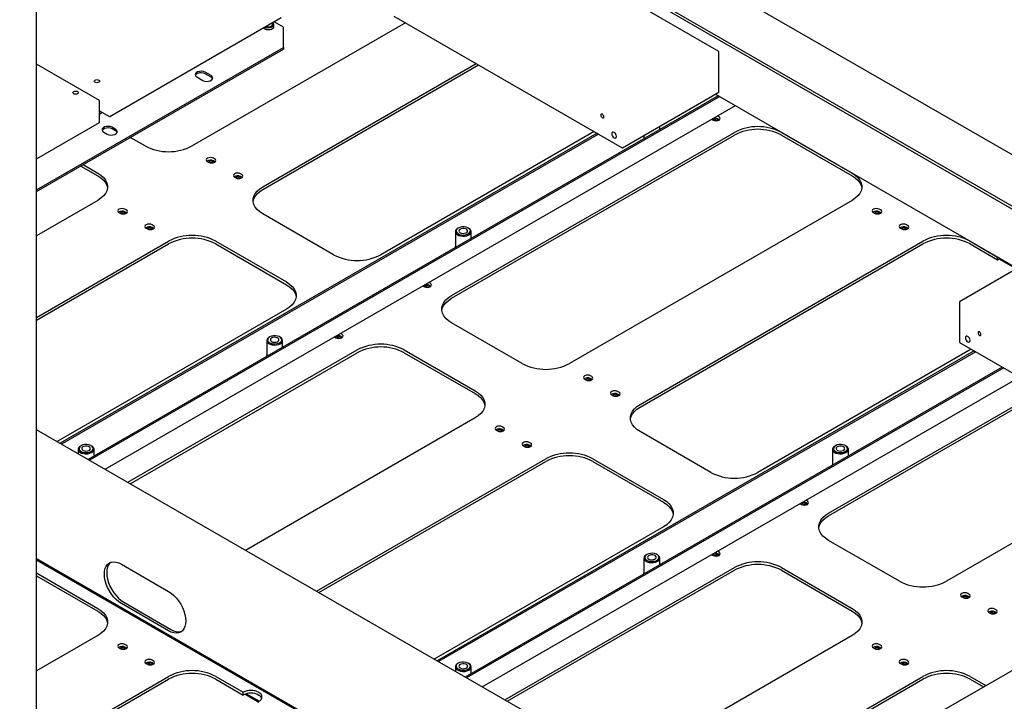
# Model space of a CAD drawing. Units: millimetres. Extents: x 0 to 840, y -3 to 297.
# Drawn here: x 552 to 581, y 91 to 112 of the extents above; entities that cross this region are included whole.
import ezdxf

# ---------------------------------------------------------------- set-up
doc = ezdxf.new("R2010")
doc.units = ezdxf.units.MM
doc.linetypes.add('SLD-Сплошная', pattern=[0])
for name, color, linetype in [('БП', 8, 'SLD-Сплошная'), ('ЗАГЛУШКИ', 96, 'SLD-Сплошная'), ('МОДУЛЬ', 190, 'SLD-Сплошная'), ('ПАНЕЛИ', 7, 'SLD-Сплошная'), ('ПОДВЕС', 5, 'SLD-Сплошная'), ('РАМА', 1, 'SLD-Сплошная'), ('ЦП', 230, 'SLD-Сплошная')]:
    doc.layers.add(name, color=color, linetype=linetype)

msp = doc.modelspace()

# ---------------------------------------------------------------- linework, layer by layer
at = {"layer": 'БП', "linetype": 'SLD-Сплошная', "lineweight": 25}
for p, q in [((572.549, 110.83686), (565.69714, 114.79235)), ((562.80007, 111.89749), (569.65194, 107.942)), ((572.5515, 109.61588), (572.5515, 110.83253)), ((569.65694, 107.942), (572.549, 109.61155)), ((582.6627, 104.99546), (579.77064, 103.3259)), ((579.76814, 103.32157), (579.76814, 102.10493)), ((579.77064, 102.1006), (586.6225, 98.1451))]:
    msp.add_line(p, q, dxfattribs=at)
at = {"layer": 'БП', "linetype": 'SLD-Сплошная', "lineweight": 25, "flags": 128}
for points in [[(569.0092, 108.92305), (569.01257, 108.90158), (569.02215, 108.87949), (569.03648, 108.86015), (569.0534, 108.84651), (569.07031, 108.84063), (569.08465, 108.84341), (569.09423, 108.85444), (569.09759, 108.87203), (569.09423, 108.8935), (569.08465, 108.91559), (569.07031, 108.93493), (569.0534, 108.94857), (569.03648, 108.95445), (569.02215, 108.95167), (569.01257, 108.94064), (569.0092, 108.92305)], [(569.33624, 108.36681), (569.34162, 108.33246), (569.35695, 108.29712), (569.37989, 108.26618), (569.40695, 108.24434), (569.43401, 108.23493), (569.45695, 108.23939), (569.47228, 108.25703), (569.47766, 108.28517), (569.47228, 108.31953), (569.45695, 108.35487), (569.43401, 108.38581), (569.40695, 108.40765), (569.37989, 108.41705), (569.35695, 108.4126), (569.34162, 108.39496), (569.33624, 108.36681)], [(579.94284, 102.24375), (579.94822, 102.2094), (579.96355, 102.17406), (579.98649, 102.14312), (580.01355, 102.12128), (580.04061, 102.11187), (580.06355, 102.11633), (580.07888, 102.13397), (580.08426, 102.16211), (580.07888, 102.19647), (580.06355, 102.23181), (580.04061, 102.26275), (580.01355, 102.28459), (579.98649, 102.29399), (579.96355, 102.28954), (579.94822, 102.27189), (579.94284, 102.24375)], [(580.32291, 102.39179), (580.32627, 102.37032), (580.33585, 102.34823), (580.35019, 102.32889), (580.3671, 102.31524), (580.38402, 102.30936), (580.39835, 102.31215), (580.40793, 102.32317), (580.4113, 102.34076), (580.40793, 102.36223), (580.39835, 102.38432), (580.38402, 102.40366), (580.3671, 102.41731), (580.35019, 102.42319), (580.33585, 102.4204), (580.32627, 102.40938), (580.32291, 102.39179)]]:
    msp.add_lwpolyline(points, dxfattribs=at)
at = {"layer": 'БП', "linetype": 'SLD-Сплошная', "lineweight": 25}
for centre, start, end in [((572.5465, 110.83253), 0, 60.002688), ((572.5465, 109.61588), 299.997312, 0), ((569.65444, 107.94633), 240.002688, 299.997312), ((579.77314, 103.32157), 119.997312, 180), ((579.77314, 102.10493), 180, 240.002688)]:
    msp.add_arc(centre, 0.005, start, end, dxfattribs=at)
at = {"layer": 'ЗАГЛУШКИ', "linetype": 'SLD-Сплошная', "lineweight": 25}
for p, q in [((593.64204, 100.63573), (553.69595, 123.69612)), ((552.98444, 122.56234), (593.28953, 99.29471)), ((552.98444, 122.48069), (593.28953, 99.21306)), ((593.32488, 99.1722), (551.57619, 75.07119))]:
    msp.add_line(p, q, dxfattribs=at)
at = {"layer": 'МОДУЛЬ', "linetype": 'SLD-Сплошная', "lineweight": 25}
for p, q in [((563.15126, 111.69476), (556.74974, 107.99924)), ((558.87106, 106.77463), (565.27258, 110.47015)), ((558.87106, 106.69297), (565.3433, 110.42932)), ((572.53063, 109.50461), (553.62683, 98.59168)), ((572.57305, 109.48012), (553.66925, 98.56719)), ((554.13981, 98.29554), (573.04361, 109.20847)), ((572.33488, 108.79933), (572.34144, 108.79524)), ((572.34144, 108.79524), (572.3768, 108.77483)), ((572.51822, 108.89729), (572.51113, 108.90108)), ((572.55357, 108.87688), (572.51822, 108.89729)), ((572.55357, 108.79522), (572.51822, 108.81563)), ((572.56826, 108.78502), (572.55357, 108.79522)), ((568.80811, 108.42913), (562.40659, 104.73361)), ((564.52791, 103.50899), (573.01319, 108.40744)), ((570.77582, 108.49158), (570.77582, 108.58791)), ((574.42741, 108.40744), (576.54873, 107.18283)), ((568.89641, 108.37815), (552.78537, 99.07744)), ((568.93884, 108.35366), (552.8278, 99.05295)), ((555.33552, 107.99924), (554.8935, 108.25442)), ((564.52791, 103.42734), (573.01319, 108.32579)), ((570.29934, 108.2309), (570.30082, 108.23521)), ((570.30082, 108.3137), (570.30082, 108.22658)), ((574.42741, 108.32579), (576.54873, 107.10118)), ((557.20936, 107.5298), (557.24471, 107.50939)), ((557.42149, 107.61144), (557.38613, 107.63186)), ((557.42149, 107.52979), (557.38613, 107.5502)), ((557.43617, 107.51959), (557.42149, 107.52979)), ((553.40856, 107.39718), (553.92131, 107.10118)), ((553.47928, 107.43801), (553.92131, 107.18283)), ((558.02253, 107.06037), (558.05789, 107.03996)), ((558.23466, 107.14201), (558.19931, 107.16242)), ((558.23466, 107.06036), (558.19931, 107.08077)), ((558.24934, 107.05016), (558.23466, 107.06036)), ((553.92131, 106.36642), (552.08106, 105.30407)), ((576.54873, 106.36642), (568.06345, 101.46797)), ((554.76984, 106.08068), (554.73448, 106.10109)), ((577.39726, 106.08068), (577.3619, 106.10109)), ((554.55771, 105.99904), (554.59306, 105.97863)), ((554.76984, 105.99903), (554.73448, 106.01944)), ((554.78452, 105.98883), (554.76984, 105.99903)), ((560.99238, 104.73361), (558.87106, 105.95822)), ((577.18512, 105.99904), (577.22048, 105.97863)), ((577.39726, 105.99903), (577.3619, 106.01944)), ((577.41194, 105.98883), (577.39726, 105.99903)), ((555.37088, 105.5296), (555.40624, 105.50919)), ((555.58301, 105.61125), (555.54766, 105.63166)), ((555.58301, 105.52959), (555.54766, 105.55)), ((555.59769, 105.51939), (555.58301, 105.52959)), ((564.73118, 105.53478), (564.7135, 105.52457)), ((565.04943, 105.52457), (565.03175, 105.53478)), ((577.9983, 105.5296), (578.03365, 105.50919)), ((578.21043, 105.61125), (578.17507, 105.63166)), ((578.21043, 105.52959), (578.17507, 105.55)), ((578.22511, 105.51939), (578.21043, 105.52959)), ((564.64397, 105.42763), (564.64397, 104.96095)), ((565.11897, 105.22595), (565.11897, 105.42763)), ((552.08106, 102.85484), (556.04263, 105.14181)), ((552.08106, 102.77319), (556.04263, 105.06016)), ((557.45685, 105.14181), (559.57817, 103.9172)), ((557.45685, 105.06016), (559.57817, 103.83554)), ((564.64248, 104.96527), (564.64397, 104.96958)), ((570.18477, 100.24336), (578.67005, 105.14181)), ((570.18477, 100.16171), (578.67005, 105.06016)), ((580.08426, 105.14181), (580.90981, 104.66523)), ((580.08426, 105.06016), (580.90981, 104.58358)), ((580.90981, 104.58358), (580.90981, 104.66523)), ((563.67282, 103.79883), (563.67938, 103.79474)), ((563.67938, 103.79474), (563.71474, 103.77433)), ((563.85616, 103.89679), (563.84907, 103.90058)), ((563.89152, 103.87638), (563.85616, 103.89679)), ((563.89152, 103.79472), (563.85616, 103.81513)), ((563.9062, 103.78453), (563.89152, 103.79472)), ((559.57817, 103.10079), (552.69707, 99.12842)), ((566.64923, 101.46797), (564.52791, 102.69259)), ((559.07433, 102.26914), (559.05665, 102.25893)), ((559.39258, 102.25893), (559.3749, 102.26914)), ((561.02117, 102.26806), (561.02773, 102.26397)), ((561.02773, 102.26397), (561.06309, 102.24356)), ((561.20451, 102.36602), (561.19742, 102.36981)), ((561.23987, 102.34561), (561.20451, 102.36602)), ((561.23987, 102.26396), (561.20451, 102.28437)), ((561.25455, 102.25376), (561.23987, 102.26396)), ((558.98711, 102.162), (558.98711, 101.69532)), ((559.46211, 101.96032), (559.46211, 102.162)), ((580.12182, 101.89786), (573.7203, 98.20234)), ((554.81839, 97.9038), (561.69949, 101.87618)), ((554.88911, 97.86298), (561.69949, 101.79452)), ((558.98563, 101.69963), (558.98711, 101.70395)), ((563.1137, 101.87618), (565.23502, 100.65157)), ((563.1137, 101.79452), (565.23502, 100.56991)), ((580.21012, 101.84688), (564.09908, 92.54618)), ((580.25255, 101.82239), (564.14151, 92.52168)), ((581.05158, 101.36112), (564.94054, 92.06041)), ((581.09401, 101.33663), (564.98296, 92.03592)), ((565.45352, 91.76427), (581.56456, 101.06498)), ((568.7352, 101.08018), (568.69984, 101.10059)), ((568.7352, 100.99853), (568.69984, 101.01894)), ((568.52307, 100.99854), (568.55842, 100.97813)), ((568.74988, 100.98833), (568.7352, 100.99853)), ((569.33624, 100.5291), (569.37159, 100.50869)), ((569.54837, 100.61075), (569.51302, 100.63116)), ((569.54837, 100.52909), (569.51302, 100.5495)), ((569.56305, 100.51889), (569.54837, 100.52909)), ((575.84162, 96.97773), (582.24314, 100.67325)), ((575.84162, 96.89608), (582.31386, 100.63242)), ((565.23502, 99.83516), (558.35392, 95.86278)), ((566.08355, 99.54941), (566.04819, 99.56983)), ((565.87142, 99.46777), (565.90677, 99.44736)), ((566.08355, 99.46776), (566.04819, 99.48817)), ((566.09823, 99.45756), (566.08355, 99.46776)), ((572.30609, 98.20234), (570.18477, 99.42695)), ((553.41747, 99.00351), (553.39979, 98.9933)), ((553.73572, 98.9933), (553.71804, 99.00351)), ((566.68459, 98.99834), (566.71994, 98.97793)), ((566.89672, 99.07998), (566.86137, 99.10039)), ((566.89672, 98.99833), (566.86137, 99.01874)), ((566.9114, 98.98813), (566.89672, 98.99833)), ((576.04489, 99.00351), (576.02721, 98.9933)), ((576.36314, 98.9933), (576.34546, 99.00351)), ((553.33026, 98.89637), (553.33026, 98.76288)), ((553.80526, 98.69468), (553.80526, 98.89637)), ((575.95767, 98.89637), (575.95767, 98.42969)), ((576.43267, 98.69468), (576.43267, 98.89637)), ((560.47524, 94.63817), (567.35634, 98.61055)), ((560.54596, 94.59735), (567.35634, 98.52889)), ((568.77055, 98.61055), (570.89187, 97.38593)), ((568.77055, 98.52889), (570.89187, 97.30428)), ((575.95619, 98.434), (575.95767, 98.43832)), ((585.77868, 98.63223), (579.37716, 94.93671)), ((574.98653, 97.26756), (574.99309, 97.26347)), ((574.99309, 97.26347), (575.02845, 97.24306)), ((575.16987, 97.36552), (575.16278, 97.36931)), ((575.20523, 97.34511), (575.16987, 97.36552)), ((575.20523, 97.26346), (575.16987, 97.28387)), ((575.21991, 97.25326), (575.20523, 97.26346)), ((570.89187, 96.56953), (564.01078, 92.59715)), ((577.96294, 94.93671), (575.84162, 96.16132)), ((570.38804, 95.73788), (570.37036, 95.72767)), ((570.70629, 95.72767), (570.68861, 95.73788)), ((572.33488, 95.7368), (572.34144, 95.73271)), ((572.34144, 95.73271), (572.3768, 95.7123)), ((572.51822, 95.83476), (572.51113, 95.83855)), ((572.55357, 95.81435), (572.51822, 95.83476)), ((572.55357, 95.73269), (572.51822, 95.7531)), ((572.56826, 95.7225), (572.55357, 95.73269)), ((569.58352, 85.4666), (552.08106, 95.57056)), ((570.30082, 95.63074), (570.30082, 95.16405)), ((570.77582, 95.42905), (570.77582, 95.63074)), ((552.08106, 95.18266), (553.92131, 94.1203)), ((566.1321, 91.37254), (573.01319, 95.34491)), ((566.20282, 91.33171), (573.01319, 95.26326)), ((570.29934, 95.16837), (570.30082, 95.17268)), ((574.42741, 95.34491), (576.54873, 94.1203)), ((574.42741, 95.26326), (576.54873, 94.03865)), ((552.08106, 95.101), (553.92131, 94.03865)), ((580.04891, 94.54892), (580.01355, 94.56933)), ((579.83677, 94.46727), (579.87213, 94.44686)), ((580.04891, 94.46726), (580.01355, 94.48767)), ((580.06359, 94.45706), (580.04891, 94.46726)), ((580.64995, 93.99784), (580.6853, 93.97743)), ((580.86208, 94.07948), (580.82672, 94.09989)), ((580.86208, 93.99783), (580.82672, 94.01824)), ((580.87676, 93.98763), (580.86208, 93.99783)), ((553.92131, 93.30389), (552.08106, 92.24154)), ((554.76984, 93.01815), (554.73448, 93.03856)), ((576.54873, 93.30389), (569.66763, 89.33152)), ((577.39726, 93.01815), (577.3619, 93.03856)), ((554.55771, 92.93651), (554.59306, 92.9161)), ((554.76984, 92.9365), (554.73448, 92.95691)), ((554.78452, 92.9263), (554.76984, 92.9365)), ((577.18512, 92.93651), (577.22048, 92.9161)), ((577.39726, 92.9365), (577.3619, 92.95691)), ((577.41194, 92.9263), (577.39726, 92.9365)), ((555.37088, 92.46707), (555.40624, 92.44666)), ((555.58301, 92.54872), (555.54766, 92.56913)), ((555.58301, 92.46706), (555.54766, 92.48747)), ((555.59769, 92.45686), (555.58301, 92.46706)), ((564.73118, 92.47225), (564.7135, 92.46204)), ((565.04943, 92.46204), (565.03175, 92.47225)), ((577.9983, 92.46707), (578.03365, 92.44666)), ((578.21043, 92.54872), (578.17507, 92.56913)), ((578.21043, 92.46706), (578.17507, 92.48747)), ((578.22511, 92.45686), (578.21043, 92.46706)), ((564.64397, 92.3651), (564.64397, 92.23162)), ((565.11897, 92.16342), (565.11897, 92.3651)), ((552.08106, 89.79231), (556.04263, 92.07928)), ((552.08106, 89.71066), (556.04263, 91.99763)), ((557.45685, 92.07928), (558.28239, 91.6027)), ((557.45685, 91.99763), (558.28239, 91.52105)), ((571.78895, 88.10691), (578.67005, 92.07928)), ((571.85967, 88.06608), (578.67005, 91.99763)), ((580.08426, 92.07928), (580.56126, 91.80392)), ((580.08426, 91.99763), (580.49054, 91.76309)), ((558.28239, 91.52105), (558.28239, 91.6027)), ((558.74201, 91.6027), (558.75262, 91.59658)), ((558.74201, 91.52105), (558.75262, 91.51493))]:
    msp.add_line(p, q, dxfattribs=at)
at = {"layer": 'МОДУЛЬ', "linetype": 'SLD-Сплошная', "lineweight": 25, "flags": 128}
for points in [[(572.3768, 108.77483), (572.41735, 108.75918), (572.46519, 108.75369), (572.51302, 108.75918), (572.55357, 108.77483), (572.58067, 108.79824), (572.59019, 108.82585), (572.58067, 108.85347), (572.55357, 108.87688)], [(557.38613, 107.63186), (557.34558, 107.6475), (557.29775, 107.65299), (557.24991, 107.6475), (557.20936, 107.63186), (557.18226, 107.60844), (557.17275, 107.58083), (557.18226, 107.55321), (557.20936, 107.5298)], [(557.24471, 107.50939), (557.28527, 107.49375), (557.3331, 107.48826), (557.38094, 107.49375), (557.42149, 107.50939), (557.44859, 107.5328), (557.4581, 107.56042), (557.44859, 107.58803), (557.42149, 107.61144)], [(553.92131, 107.18283), (554.01475, 107.12058), (554.09188, 107.05129), (554.15115, 106.97637), (554.19135, 106.89734), (554.21166, 106.81581), (554.21166, 106.73344), (554.19135, 106.65192), (554.15115, 106.57289), (554.09188, 106.49796), (554.01475, 106.42867), (553.92131, 106.36642)], [(553.92131, 107.10118), (554.01475, 107.03893), (554.09188, 106.96964), (554.15115, 106.89471), (554.19135, 106.81568), (554.21166, 106.73416), (554.2117, 106.7338)], [(558.19931, 107.16242), (558.15875, 107.17806), (558.11092, 107.18356), (558.06308, 107.17806), (558.02253, 107.16242), (557.99543, 107.13901), (557.98592, 107.11139), (557.99543, 107.08378), (558.02253, 107.06037)], [(558.05789, 107.03996), (558.09844, 107.02432), (558.14627, 107.01882), (558.19411, 107.02432), (558.23466, 107.03996), (558.26176, 107.06337), (558.27127, 107.09098), (558.26176, 107.1186), (558.23466, 107.14201)], [(576.54873, 107.18283), (576.64216, 107.12058), (576.7193, 107.05129), (576.77857, 106.97637), (576.81877, 106.89734), (576.83907, 106.81581), (576.83907, 106.73344), (576.81877, 106.65192), (576.77857, 106.57289), (576.7193, 106.49796), (576.64216, 106.42867), (576.54873, 106.36642)], [(576.54873, 107.10118), (576.64216, 107.03893), (576.7193, 106.96964), (576.77857, 106.89471), (576.81877, 106.81568), (576.83907, 106.73416), (576.83912, 106.7338)], [(558.58067, 106.3256), (558.58071, 106.32595), (558.60102, 106.40748), (558.64122, 106.48651), (558.70049, 106.56143), (558.77762, 106.63072), (558.87106, 106.69297)], [(558.87106, 105.95822), (558.77762, 106.02047), (558.70049, 106.08976), (558.64122, 106.16468), (558.60102, 106.24371), (558.58071, 106.32524), (558.58071, 106.40761), (558.60102, 106.48913), (558.64122, 106.56816), (558.70049, 106.64309), (558.77762, 106.71238), (558.87106, 106.77463)], [(554.73448, 106.10109), (554.69393, 106.11673), (554.6461, 106.12223), (554.59826, 106.11673), (554.55771, 106.10109), (554.53061, 106.07768), (554.5211, 106.05006), (554.53061, 106.02245), (554.55771, 105.99904)], [(554.59306, 105.97863), (554.63362, 105.96299), (554.68145, 105.95749), (554.72929, 105.96299), (554.76984, 105.97863), (554.79694, 106.00204), (554.80645, 106.02965), (554.79694, 106.05727), (554.76984, 106.08068)], [(577.3619, 106.10109), (577.32135, 106.11673), (577.27351, 106.12223), (577.22568, 106.11673), (577.18512, 106.10109), (577.15803, 106.07768), (577.14851, 106.05006), (577.15803, 106.02245), (577.18512, 105.99904)], [(577.22048, 105.97863), (577.26103, 105.96299), (577.30887, 105.95749), (577.3567, 105.96299), (577.39726, 105.97863), (577.42435, 106.00204), (577.43387, 106.02965), (577.42435, 106.05727), (577.39726, 106.08068)], [(555.54766, 105.63166), (555.5071, 105.6473), (555.45927, 105.65279), (555.41143, 105.6473), (555.37088, 105.63166), (555.34378, 105.60824), (555.33427, 105.58063), (555.34378, 105.55301), (555.37088, 105.5296)], [(555.40624, 105.50919), (555.44679, 105.49355), (555.49462, 105.48806), (555.54246, 105.49355), (555.58301, 105.50919), (555.61011, 105.5326), (555.61962, 105.56022), (555.61011, 105.58783), (555.58301, 105.61125)], [(564.66398, 105.37255), (564.69779, 105.34072), (564.74522, 105.31533), (564.80276, 105.29828), (564.86613, 105.29081), (564.93064, 105.2935), (564.99151, 105.30613), (565.04421, 105.32778), (565.08484, 105.35683), (565.11039, 105.39113), (565.11896, 105.42814), (565.10992, 105.46511), (565.08393, 105.4993), (565.04943, 105.52457)], [(564.68687, 105.39876), (564.72068, 105.36784), (564.76878, 105.34404), (564.82689, 105.32949), (564.88985, 105.32547), (564.95206, 105.33234), (565.008, 105.34949), (565.0527, 105.3754), (565.08219, 105.40777), (565.09383, 105.44371), (565.08661, 105.48004), (565.06116, 105.51353), (565.01975, 105.54119), (564.96604, 105.56059), (564.90482, 105.56998), (564.84153, 105.56853), (564.78179, 105.55639), (564.7309, 105.53461), (564.69339, 105.50514), (564.67259, 105.4706), (564.67035, 105.43406), (564.68687, 105.39876)], [(564.76242, 105.41789), (564.78933, 105.3951), (564.82868, 105.37946), (564.87516, 105.37309), (564.92249, 105.37683), (564.96428, 105.3902), (564.99489, 105.41137), (565.01018, 105.4375), (565.00808, 105.46506), (564.98889, 105.49031), (564.95519, 105.50986), (564.91153, 105.52106), (564.86381, 105.5224), (564.81847, 105.51369), (564.78165, 105.49613), (564.7583, 105.47206), (564.75159, 105.44476), (564.76242, 105.41789)], [(578.17507, 105.63166), (578.13452, 105.6473), (578.08669, 105.65279), (578.03885, 105.6473), (577.9983, 105.63166), (577.9712, 105.60824), (577.96169, 105.58063), (577.9712, 105.55301), (577.9983, 105.5296)], [(578.03365, 105.50919), (578.07421, 105.49355), (578.12204, 105.48806), (578.16988, 105.49355), (578.21043, 105.50919), (578.23753, 105.5326), (578.24704, 105.56022), (578.23753, 105.58783), (578.21043, 105.61125)], [(580.90981, 104.58358), (580.95906, 104.60691), (580.99876, 104.61999)], [(559.57817, 103.9172), (559.6716, 103.85495), (559.74874, 103.78566), (559.80801, 103.71074), (559.84821, 103.63171), (559.86851, 103.55018), (559.86851, 103.46781), (559.84821, 103.38628), (559.80801, 103.30725), (559.74874, 103.23233), (559.6716, 103.16304), (559.57817, 103.10079)], [(559.57817, 103.83554), (559.6716, 103.7733), (559.74874, 103.704), (559.80801, 103.62908), (559.84821, 103.55005), (559.86851, 103.46852), (559.86855, 103.46817)], [(563.71474, 103.77433), (563.75529, 103.75868), (563.80313, 103.75319), (563.85096, 103.75868), (563.89152, 103.77433), (563.91861, 103.79774), (563.92813, 103.82535), (563.91861, 103.85297), (563.89152, 103.87638)], [(564.23752, 103.05996), (564.23757, 103.06032), (564.25787, 103.14185), (564.29807, 103.22088), (564.35734, 103.2958), (564.43448, 103.36509), (564.52791, 103.42734)], [(564.52791, 102.69259), (564.43448, 102.75483), (564.35734, 102.82413), (564.29807, 102.89905), (564.25787, 102.97808), (564.23757, 103.05961), (564.23757, 103.14197), (564.25787, 103.2235), (564.29807, 103.30253), (564.35734, 103.37745), (564.43448, 103.44675), (564.52791, 103.50899)], [(559.00712, 102.10691), (559.04093, 102.07508), (559.08837, 102.0497), (559.1459, 102.03264), (559.20928, 102.02518), (559.27379, 102.02787), (559.33465, 102.0405), (559.38736, 102.06214), (559.42799, 102.09119), (559.45354, 102.1255), (559.46211, 102.16251), (559.45307, 102.19948), (559.42708, 102.23367), (559.39258, 102.25893)], [(559.03002, 102.13313), (559.06383, 102.1022), (559.11193, 102.07841), (559.17004, 102.06386), (559.23299, 102.05984), (559.29521, 102.06671), (559.35115, 102.08386), (559.39585, 102.10977), (559.42533, 102.14214), (559.43698, 102.17808), (559.42976, 102.21441), (559.40431, 102.24789), (559.36289, 102.27556), (559.30919, 102.29495), (559.24797, 102.30434), (559.18468, 102.3029), (559.12493, 102.29075), (559.07404, 102.26898), (559.03653, 102.23951), (559.01574, 102.20497), (559.0135, 102.16843), (559.03002, 102.13313)], [(559.10557, 102.15226), (559.13247, 102.12947), (559.17182, 102.11383), (559.2183, 102.10745), (559.26564, 102.1112), (559.30743, 102.12457), (559.33803, 102.14574), (559.35332, 102.17187), (559.35123, 102.19942), (559.33203, 102.22468), (559.29833, 102.24423), (559.25467, 102.25543), (559.20695, 102.25677), (559.16162, 102.24806), (559.12479, 102.23049), (559.10145, 102.20643), (559.09474, 102.17912), (559.10557, 102.15226)], [(561.06309, 102.24356), (561.10364, 102.22792), (561.15148, 102.22243), (561.19931, 102.22792), (561.23987, 102.24356), (561.26696, 102.26697), (561.27648, 102.29459), (561.26696, 102.3222), (561.23987, 102.34561)], [(568.69984, 101.10059), (568.65929, 101.11623), (568.61145, 101.12173), (568.56362, 101.11623), (568.52307, 101.10059), (568.49597, 101.07718), (568.48645, 101.04956), (568.49597, 101.02195), (568.52307, 100.99854)], [(568.55842, 100.97813), (568.59897, 100.96249), (568.64681, 100.95699), (568.69465, 100.96249), (568.7352, 100.97813), (568.76229, 101.00154), (568.77181, 101.02915), (568.76229, 101.05677), (568.7352, 101.08018)], [(565.23502, 100.65157), (565.32845, 100.58932), (565.40559, 100.52003), (565.46486, 100.4451), (565.50506, 100.36607), (565.52537, 100.28454), (565.52537, 100.20218), (565.50506, 100.12065), (565.46486, 100.04162), (565.40559, 99.9667), (565.32845, 99.89741), (565.23502, 99.83516)], [(565.23502, 100.56991), (565.32845, 100.50766), (565.40559, 100.43837), (565.46486, 100.36345), (565.50506, 100.28442), (565.52537, 100.20289), (565.52541, 100.20253)], [(569.51302, 100.63116), (569.47246, 100.6468), (569.42463, 100.65229), (569.37679, 100.6468), (569.33624, 100.63116), (569.30914, 100.60774), (569.29963, 100.58013), (569.30914, 100.55252), (569.33624, 100.5291)], [(569.37159, 100.50869), (569.41215, 100.49305), (569.45998, 100.48756), (569.50782, 100.49305), (569.54837, 100.50869), (569.57547, 100.53211), (569.58498, 100.55972), (569.57547, 100.58733), (569.54837, 100.61075)], [(569.89438, 99.79433), (569.89442, 99.79469), (569.91473, 99.87621), (569.95492, 99.95524), (570.01419, 100.03017), (570.09133, 100.09946), (570.18477, 100.16171)], [(570.18477, 99.42695), (570.09133, 99.4892), (570.01419, 99.55849), (569.95492, 99.63342), (569.91473, 99.71245), (569.89442, 99.79397), (569.89442, 99.87634), (569.91473, 99.95787), (569.95492, 100.0369), (570.01419, 100.11182), (570.09133, 100.18111), (570.18477, 100.24336)], [(566.04819, 99.56983), (566.00764, 99.58547), (565.9598, 99.59096), (565.91197, 99.58547), (565.87142, 99.56983), (565.84432, 99.54641), (565.8348, 99.5188), (565.84432, 99.49118), (565.87142, 99.46777)], [(565.90677, 99.44736), (565.94732, 99.43172), (565.99516, 99.42623), (566.04299, 99.43172), (566.08355, 99.44736), (566.11064, 99.47077), (566.12016, 99.49839), (566.11064, 99.526), (566.08355, 99.54941)], [(553.35027, 98.84128), (553.38408, 98.80945), (553.43151, 98.78407), (553.48905, 98.76701), (553.55242, 98.75955), (553.61693, 98.76223), (553.6778, 98.77487), (553.7305, 98.79651), (553.77114, 98.82556), (553.79669, 98.85986), (553.80526, 98.89687), (553.79621, 98.93384), (553.77023, 98.96804), (553.73572, 98.9933)], [(553.37316, 98.86749), (553.40697, 98.83657), (553.45507, 98.81278), (553.51318, 98.79822), (553.57614, 98.7942), (553.63835, 98.80108), (553.6943, 98.81823), (553.73899, 98.84414), (553.76848, 98.8765), (553.78013, 98.91245), (553.7729, 98.94878), (553.74745, 98.98226), (553.70604, 99.00993), (553.65233, 99.02932), (553.59112, 99.03871), (553.52782, 99.03727), (553.46808, 99.02512), (553.41719, 99.00335), (553.37968, 98.97388), (553.35888, 98.93934), (553.35664, 98.9028), (553.37316, 98.86749)], [(553.44871, 98.88663), (553.47562, 98.86384), (553.51497, 98.8482), (553.56145, 98.84182), (553.60878, 98.84557), (553.65057, 98.85893), (553.68118, 98.88011), (553.69647, 98.90624), (553.69437, 98.93379), (553.67518, 98.95905), (553.64148, 98.9786), (553.59782, 98.9898), (553.5501, 98.99113), (553.50477, 98.98243), (553.46794, 98.96486), (553.44459, 98.9408), (553.43788, 98.91349), (553.44871, 98.88663)], [(566.86137, 99.10039), (566.82081, 99.11603), (566.77298, 99.12153), (566.72514, 99.11603), (566.68459, 99.10039), (566.65749, 99.07698), (566.64798, 99.04936), (566.65749, 99.02175), (566.68459, 98.99834)], [(566.71994, 98.97793), (566.7605, 98.96229), (566.80833, 98.95679), (566.85617, 98.96229), (566.89672, 98.97793), (566.92382, 99.00134), (566.93333, 99.02895), (566.92382, 99.05657), (566.89672, 99.07998)], [(575.97769, 98.84128), (576.0115, 98.80945), (576.05893, 98.78407), (576.11647, 98.76701), (576.17984, 98.75955), (576.24435, 98.76223), (576.30522, 98.77487), (576.35792, 98.79651), (576.39855, 98.82556), (576.4241, 98.85986), (576.43267, 98.89687), (576.42363, 98.93384), (576.39764, 98.96804), (576.36314, 98.9933)], [(576.00058, 98.86749), (576.03439, 98.83657), (576.08249, 98.81278), (576.1406, 98.79822), (576.20356, 98.7942), (576.26577, 98.80108), (576.32171, 98.81823), (576.36641, 98.84414), (576.39589, 98.8765), (576.40754, 98.91245), (576.40032, 98.94878), (576.37487, 98.98226), (576.33345, 99.00993), (576.27975, 99.02932), (576.21853, 99.03871), (576.15524, 99.03727), (576.09549, 99.02512), (576.04461, 99.00335), (576.0071, 98.97388), (575.9863, 98.93934), (575.98406, 98.9028), (576.00058, 98.86749)], [(576.07613, 98.88663), (576.10304, 98.86384), (576.14239, 98.8482), (576.18887, 98.84182), (576.2362, 98.84557), (576.27799, 98.85893), (576.3086, 98.88011), (576.32389, 98.90624), (576.32179, 98.93379), (576.3026, 98.95905), (576.26889, 98.9786), (576.22523, 98.9898), (576.17752, 98.99113), (576.13218, 98.98243), (576.09536, 98.96486), (576.07201, 98.9408), (576.0653, 98.91349), (576.07613, 98.88663)], [(570.89187, 97.38593), (570.98531, 97.32368), (571.06245, 97.25439), (571.12172, 97.17947), (571.16191, 97.10044), (571.18222, 97.01891), (571.18222, 96.93655), (571.16191, 96.85502), (571.12172, 96.77599), (571.06245, 96.70106), (570.98531, 96.63177), (570.89187, 96.56953)], [(570.89187, 97.30428), (570.98531, 97.24203), (571.06245, 97.17274), (571.12172, 97.09782), (571.16191, 97.01879), (571.18222, 96.93726), (571.18226, 96.9369)], [(575.02845, 97.24306), (575.069, 97.22742), (575.11684, 97.22193), (575.16467, 97.22742), (575.20523, 97.24306), (575.23232, 97.26647), (575.24184, 97.29409), (575.23232, 97.3217), (575.20523, 97.34511)], [(575.55123, 96.5287), (575.55128, 96.52905), (575.57158, 96.61058), (575.61178, 96.68961), (575.67105, 96.76454), (575.74819, 96.83383), (575.84162, 96.89608)], [(575.84162, 96.16132), (575.74819, 96.22357), (575.67105, 96.29286), (575.61178, 96.36778), (575.57158, 96.44681), (575.55128, 96.52834), (575.55128, 96.61071), (575.57158, 96.69224), (575.61178, 96.77127), (575.67105, 96.84619), (575.74819, 96.91548), (575.84162, 96.97773)], [(570.32083, 95.57565), (570.35464, 95.54382), (570.40207, 95.51843), (570.45961, 95.50138), (570.52299, 95.49392), (570.5875, 95.4966), (570.64836, 95.50923), (570.70107, 95.53088), (570.7417, 95.55993), (570.76725, 95.59423), (570.77582, 95.63124), (570.76678, 95.66821), (570.74079, 95.7024), (570.70629, 95.72767)], [(570.34373, 95.60186), (570.37754, 95.57094), (570.42563, 95.54714), (570.48374, 95.53259), (570.5467, 95.52857), (570.60892, 95.53544), (570.66486, 95.5526), (570.70956, 95.57851), (570.73904, 95.61087), (570.75069, 95.64681), (570.74347, 95.68314), (570.71802, 95.71663), (570.6766, 95.7443), (570.6229, 95.76369), (570.56168, 95.77308), (570.49838, 95.77164), (570.43864, 95.75949), (570.38775, 95.73771), (570.35024, 95.70825), (570.32944, 95.67371), (570.32721, 95.63716), (570.34373, 95.60186)], [(570.41927, 95.621), (570.44618, 95.59821), (570.48553, 95.58257), (570.53201, 95.57619), (570.57934, 95.57994), (570.62114, 95.5933), (570.65174, 95.61448), (570.66703, 95.64061), (570.66494, 95.66816), (570.64574, 95.69342), (570.61204, 95.71296), (570.56838, 95.72416), (570.52066, 95.7255), (570.47533, 95.7168), (570.4385, 95.69923), (570.41516, 95.67517), (570.40845, 95.64786), (570.41927, 95.621)], [(572.3768, 95.7123), (572.41735, 95.69665), (572.46519, 95.69116), (572.51302, 95.69665), (572.55357, 95.7123), (572.58067, 95.73571), (572.59019, 95.76332), (572.58067, 95.79094), (572.55357, 95.81435)], [(580.01355, 94.56933), (579.973, 94.58497), (579.92516, 94.59046), (579.87733, 94.58497), (579.83677, 94.56933), (579.80968, 94.54591), (579.80016, 94.5183), (579.80968, 94.49069), (579.83677, 94.46727)], [(579.87213, 94.44686), (579.91268, 94.43122), (579.96052, 94.42573), (580.00835, 94.43122), (580.04891, 94.44686), (580.076, 94.47027), (580.08552, 94.49789), (580.076, 94.5255), (580.04891, 94.54892)], [(553.92131, 94.1203), (554.01475, 94.05805), (554.09188, 93.98876), (554.15115, 93.91384), (554.19135, 93.83481), (554.21166, 93.75328), (554.21166, 93.67091), (554.19135, 93.58939), (554.15115, 93.51036), (554.09188, 93.43543), (554.01475, 93.36614), (553.92131, 93.30389)], [(553.92131, 94.03865), (554.01475, 93.9764), (554.09188, 93.90711), (554.15115, 93.83218), (554.19135, 93.75315), (554.21166, 93.67163), (554.2117, 93.67127)], [(576.54873, 94.1203), (576.64216, 94.05805), (576.7193, 93.98876), (576.77857, 93.91384), (576.81877, 93.83481), (576.83907, 93.75328), (576.83907, 93.67091), (576.81877, 93.58939), (576.77857, 93.51036), (576.7193, 93.43543), (576.64216, 93.36614), (576.54873, 93.30389)], [(576.54873, 94.03865), (576.64216, 93.9764), (576.7193, 93.90711), (576.77857, 93.83218), (576.81877, 93.75315), (576.83907, 93.67163), (576.83912, 93.67127)], [(580.82672, 94.09989), (580.78617, 94.11553), (580.73834, 94.12103), (580.6905, 94.11553), (580.64995, 94.09989), (580.62285, 94.07648), (580.61334, 94.04887), (580.62285, 94.02125), (580.64995, 93.99784)], [(580.6853, 93.97743), (580.72586, 93.96179), (580.77369, 93.95629), (580.82153, 93.96179), (580.86208, 93.97743), (580.88918, 94.00084), (580.89869, 94.02845), (580.88918, 94.05607), (580.86208, 94.07948)], [(554.73448, 93.03856), (554.69393, 93.0542), (554.6461, 93.0597), (554.59826, 93.0542), (554.55771, 93.03856), (554.53061, 93.01515), (554.5211, 92.98753), (554.53061, 92.95992), (554.55771, 92.93651)], [(577.3619, 93.03856), (577.32135, 93.0542), (577.27351, 93.0597), (577.22568, 93.0542), (577.18512, 93.03856), (577.15803, 93.01515), (577.14851, 92.98753), (577.15803, 92.95992), (577.18512, 92.93651)], [(554.59306, 92.9161), (554.63362, 92.90046), (554.68145, 92.89496), (554.72929, 92.90046), (554.76984, 92.9161), (554.79694, 92.93951), (554.80645, 92.96712), (554.79694, 92.99474), (554.76984, 93.01815)], [(577.22048, 92.9161), (577.26103, 92.90046), (577.30887, 92.89496), (577.3567, 92.90046), (577.39726, 92.9161), (577.42435, 92.93951), (577.43387, 92.96712), (577.42435, 92.99474), (577.39726, 93.01815)], [(555.54766, 92.56913), (555.5071, 92.58477), (555.45927, 92.59026), (555.41143, 92.58477), (555.37088, 92.56913), (555.34378, 92.54571), (555.33427, 92.5181), (555.34378, 92.49049), (555.37088, 92.46707)], [(555.40624, 92.44666), (555.44679, 92.43102), (555.49462, 92.42553), (555.54246, 92.43102), (555.58301, 92.44666), (555.61011, 92.47007), (555.61962, 92.49769), (555.61011, 92.5253), (555.58301, 92.54872)], [(564.66398, 92.31002), (564.69779, 92.27819), (564.74522, 92.2528), (564.80276, 92.23575), (564.86613, 92.22828), (564.93064, 92.23097), (564.99151, 92.2436), (565.04421, 92.26525), (565.08484, 92.2943), (565.11039, 92.3286), (565.11896, 92.36561), (565.10992, 92.40258), (565.08393, 92.43677), (565.04943, 92.46204)], [(564.68687, 92.33623), (564.72068, 92.30531), (564.76878, 92.28151), (564.82689, 92.26696), (564.88985, 92.26294), (564.95206, 92.26981), (565.008, 92.28696), (565.0527, 92.31287), (565.08219, 92.34524), (565.09383, 92.38118), (565.08661, 92.41751), (565.06116, 92.451), (565.01975, 92.47866), (564.96604, 92.49806), (564.90482, 92.50745), (564.84153, 92.506), (564.78179, 92.49386), (564.7309, 92.47208), (564.69339, 92.44261), (564.67259, 92.40808), (564.67035, 92.37153), (564.68687, 92.33623)], [(564.76242, 92.35536), (564.78933, 92.33257), (564.82868, 92.31693), (564.87516, 92.31056), (564.92249, 92.3143), (564.96428, 92.32767), (564.99489, 92.34884), (565.01018, 92.37497), (565.00808, 92.40253), (564.98889, 92.42778), (564.95519, 92.44733), (564.91153, 92.45853), (564.86381, 92.45987), (564.81847, 92.45117), (564.78165, 92.4336), (564.7583, 92.40953), (564.75159, 92.38223), (564.76242, 92.35536)], [(578.17507, 92.56913), (578.13452, 92.58477), (578.08669, 92.59026), (578.03885, 92.58477), (577.9983, 92.56913), (577.9712, 92.54571), (577.96169, 92.5181), (577.9712, 92.49049), (577.9983, 92.46707)], [(578.03365, 92.44666), (578.07421, 92.43102), (578.12204, 92.42553), (578.16988, 92.43102), (578.21043, 92.44666), (578.23753, 92.47007), (578.24704, 92.49769), (578.23753, 92.5253), (578.21043, 92.54872)]]:
    msp.add_lwpolyline(points, dxfattribs=at)
at = {"layer": 'МОДУЛЬ', "linetype": 'SLD-Сплошная', "lineweight": 25}
for centre, radius, start, end in [((572.42958, 108.64258), 0.19443, 62.87727, 100.335626), ((573.7203, 107.0496), 1.53093, 62.491426, 117.508574), ((573.7203, 106.96795), 1.53093, 62.491426, 117.508574), ((570.3782, 108.25534), 0.08259, 159.543113, 206.124867), ((556.04263, 109.35708), 1.53093, 242.491426, 297.508574), ((557.29846, 107.39384), 0.17927, 60.721286, 125.37694), ((558.11164, 106.9244), 0.17927, 60.721286, 125.37694), ((554.64681, 105.86307), 0.17927, 60.721286, 125.37694), ((577.27423, 105.86307), 0.17927, 60.721286, 125.37694), ((555.45999, 105.39364), 0.17927, 60.721286, 125.37694), ((564.74986, 105.42865), 0.10258, 110.757663, 213.154617), ((578.0874, 105.39364), 0.17927, 60.721286, 125.37694), ((556.74974, 103.78397), 1.53093, 62.491426, 117.508574), ((556.74974, 103.70231), 1.53093, 62.491426, 117.508574), ((579.37716, 103.78397), 1.53093, 62.491426, 117.508574), ((579.37716, 103.70231), 1.53093, 62.491426, 117.508574), ((564.72135, 104.98971), 0.08259, 159.543178, 206.126964), ((561.69949, 106.09145), 1.53093, 242.491426, 297.508574), ((563.76752, 103.64209), 0.19443, 62.87727, 100.335626), ((559.093, 102.16301), 0.10258, 110.757663, 213.154617), ((561.11587, 102.11132), 0.19443, 62.87727, 100.335626), ((562.40659, 100.51833), 1.53093, 62.491426, 117.508574), ((562.40659, 100.43668), 1.53093, 62.491426, 117.508574), ((559.06449, 101.72408), 0.08259, 159.543135, 206.12558), ((567.35634, 102.82582), 1.53093, 242.491426, 297.508574), ((568.61217, 100.86257), 0.17927, 60.721286, 125.37694), ((569.42534, 100.39314), 0.17927, 60.721286, 125.37694), ((565.96052, 99.33181), 0.17927, 60.721286, 125.37694), ((553.43615, 98.89738), 0.10258, 110.757663, 213.154617), ((566.77369, 98.86237), 0.17927, 60.721286, 125.37694), ((576.06356, 98.89738), 0.10258, 110.757663, 213.154617), ((568.06345, 97.2527), 1.53093, 62.491426, 117.508574), ((568.06345, 97.17105), 1.53093, 62.491426, 117.508574), ((576.03506, 98.45844), 0.08259, 159.543103, 206.124529), ((573.01319, 99.56018), 1.53093, 242.491426, 297.508574), ((575.08123, 97.11082), 0.19443, 62.87727, 100.335626), ((570.40671, 95.63175), 0.10258, 110.757663, 213.154617), ((572.42958, 95.58005), 0.19443, 62.87727, 100.335626), ((573.7203, 93.98707), 1.53093, 62.491426, 117.508574), ((573.7203, 93.90542), 1.53093, 62.491426, 117.508574), ((570.3782, 95.19281), 0.08259, 159.543099, 206.124398), ((578.67005, 96.29455), 1.53093, 242.491426, 297.508574), ((579.92588, 94.33131), 0.17927, 60.721286, 125.37694), ((580.73905, 93.86187), 0.17927, 60.721286, 125.37694), ((554.64681, 92.80054), 0.17927, 60.721286, 125.37694), ((577.27423, 92.80054), 0.17927, 60.721286, 125.37694), ((555.45999, 92.33111), 0.17927, 60.721286, 125.37694), ((564.74986, 92.36612), 0.10258, 110.757663, 213.154617), ((578.0874, 92.33111), 0.17927, 60.721286, 125.37694), ((556.74974, 90.72144), 1.53093, 62.491426, 117.508574), ((556.74974, 90.63978), 1.53093, 62.491426, 117.508574), ((579.37716, 90.72144), 1.53093, 62.491426, 117.508574), ((579.37716, 90.63978), 1.53093, 62.491426, 117.508574), ((558.5122, 91.15917), 0.49953, 62.609672, 117.390328), ((558.5122, 91.07752), 0.49953, 62.609672, 117.390328), ((558.70227, 91.46391), 0.1419, 290.783421, 69.216579), ((558.66558, 91.34459), 0.19129, 24.228715, 62.935161)]:
    msp.add_arc(centre, radius, start, end, dxfattribs=at)
at = {"layer": 'ПАНЕЛИ', "linetype": 'SLD-Сплошная', "lineweight": 25}
for p, q in [((581.38004, 104.35906), (580.95409, 104.60495)), ((558.75262, 91.29653), (558.32667, 91.54242)), ((558.75785, 91.33434), (558.37134, 91.55746))]:
    msp.add_line(p, q, dxfattribs=at)
at = {"layer": 'ПАНЕЛИ', "linetype": 'SLD-Сплошная', "lineweight": 25, "flags": 128}
for points in [[(572.53298, 108.76522), (572.52835, 108.77373), (572.50938, 108.79012)], [(557.40089, 107.49979), (557.39626, 107.5083), (557.3773, 107.52469)], [(558.21406, 107.03036), (558.20944, 107.03887), (558.19047, 107.05525)], [(554.74924, 105.96903), (554.74461, 105.97754), (554.72565, 105.99392)], [(577.37666, 105.96903), (577.37203, 105.97754), (577.35306, 105.99392)], [(555.56241, 105.49959), (555.55779, 105.5081), (555.53882, 105.52449)], [(578.18983, 105.49959), (578.1852, 105.5081), (578.16623, 105.52449)], [(563.87092, 103.76473), (563.86629, 103.77323), (563.84732, 103.78962)], [(561.21927, 102.23396), (561.21464, 102.24247), (561.19567, 102.25886)], [(568.7146, 100.96853), (568.70997, 100.97704), (568.691, 100.99342)], [(569.52777, 100.49909), (569.52314, 100.5076), (569.50418, 100.52399)], [(566.06295, 99.43776), (566.05832, 99.44627), (566.03935, 99.46266)], [(566.87612, 98.96833), (566.87149, 98.97684), (566.85253, 98.99322)], [(575.18463, 97.23346), (575.18, 97.24197), (575.16103, 97.25836)], [(572.53298, 95.70269), (572.52835, 95.7112), (572.50938, 95.72759)], [(580.02831, 94.43726), (580.02368, 94.44577), (580.00471, 94.46216)], [(580.84148, 93.96783), (580.83685, 93.97634), (580.81789, 93.99272)], [(554.74924, 92.9065), (554.74461, 92.91501), (554.72565, 92.93139)], [(577.37666, 92.9065), (577.37203, 92.91501), (577.35306, 92.93139)], [(555.56241, 92.43706), (555.55779, 92.44557), (555.53882, 92.46196)], [(578.18983, 92.43706), (578.1852, 92.44557), (578.16623, 92.46196)]]:
    msp.add_lwpolyline(points, dxfattribs=at)
at = {"layer": 'ПАНЕЛИ', "linetype": 'SLD-Сплошная', "lineweight": 25}
for centre, radius, start, end in [((572.4484, 108.68408), 0.12232, 60.096342, 129.525921), ((572.44734, 108.62158), 0.14261, 70.290653, 103.702077), ((557.31631, 107.41865), 0.12232, 60.096342, 129.525921), ((557.31526, 107.35615), 0.14261, 70.290477, 103.702252), ((558.12948, 106.94922), 0.12232, 60.096342, 129.525921), ((558.12843, 106.88671), 0.14261, 70.29057, 103.70216), ((554.66466, 105.88788), 0.12232, 60.096342, 129.525921), ((554.66361, 105.82538), 0.14261, 70.290519, 103.702211), ((577.29208, 105.88788), 0.12232, 60.096342, 129.525921), ((577.29103, 105.82538), 0.14261, 70.290201, 103.702528), ((555.47783, 105.41845), 0.12232, 60.096342, 129.525921), ((555.47678, 105.35595), 0.14261, 70.29044, 103.70229), ((578.10525, 105.41845), 0.12232, 60.096342, 129.525921), ((578.1042, 105.35595), 0.14261, 70.290361, 103.702369), ((563.78634, 103.68358), 0.12232, 60.096342, 129.525921), ((563.78529, 103.62108), 0.14261, 70.290418, 103.702311), ((561.13469, 102.15282), 0.12232, 60.096342, 129.525921), ((561.13364, 102.09032), 0.14261, 70.290518, 103.702212), ((568.63002, 100.88738), 0.12232, 60.096342, 129.525921), ((568.62897, 100.82488), 0.14261, 70.290514, 103.702216), ((569.44319, 100.41795), 0.12232, 60.096342, 129.525921), ((569.44214, 100.35545), 0.14261, 70.290391, 103.702339), ((565.97837, 99.35662), 0.12232, 60.096342, 129.525921), ((565.97732, 99.29412), 0.14261, 70.290517, 103.702213), ((566.79154, 98.88719), 0.12232, 60.096342, 129.525921), ((566.79049, 98.82468), 0.14261, 70.2904, 103.70233), ((575.10005, 97.15232), 0.12232, 60.096342, 129.525921), ((575.09899, 97.08982), 0.14261, 70.290213, 103.702516), ((572.4484, 95.62155), 0.12232, 60.096342, 129.525921), ((572.44734, 95.55905), 0.14261, 70.29024, 103.702489), ((579.94373, 94.35612), 0.12232, 60.096342, 129.525921), ((579.94268, 94.29362), 0.14261, 70.290352, 103.702377), ((580.7569, 93.88669), 0.12232, 60.096342, 129.525921), ((580.75585, 93.82418), 0.14261, 70.290338, 103.702392), ((554.66466, 92.82535), 0.12232, 60.096342, 129.525921), ((554.66361, 92.76285), 0.14261, 70.290559, 103.702171), ((577.29208, 92.82535), 0.12232, 60.096342, 129.525921), ((577.29103, 92.76285), 0.14261, 70.290511, 103.702219), ((555.47783, 92.35592), 0.12232, 60.096342, 129.525921), ((578.10525, 92.35592), 0.12232, 60.096342, 129.525921), ((555.47678, 92.29342), 0.14261, 70.290482, 103.702247), ((578.1042, 92.29342), 0.14261, 70.290535, 103.702195)]:
    msp.add_arc(centre, radius, start, end, dxfattribs=at)
at = {"layer": 'ПОДВЕС', "linetype": 'SLD-Сплошная', "lineweight": 25}
msp.add_line((552.08106, 78.4464), (552.08106, 156.42605), dxfattribs=at)
at = {"layer": 'РАМА', "linetype": 'SLD-Сплошная', "lineweight": 25}
for p, q in [((572.44719, 109.55277), (581.50213, 104.32547)), ((572.95952, 87.43116), (552.08106, 99.48403)), ((552.08106, 95.61695), (569.6237, 85.4898)), ((554.62842, 95.44731), (556.04263, 94.6309)), ((556.04263, 93.44692), (554.62842, 94.26333)), ((554.69913, 94.30415), (556.11334, 93.48774))]:
    msp.add_line(p, q, dxfattribs=at)
at = {"layer": 'РАМА', "linetype": 'SLD-Сплошная', "lineweight": 25, "flags": 128}
for points in [[(554.62842, 94.26333), (554.54822, 94.31691), (554.47, 94.38376), (554.39568, 94.46221), (554.32709, 94.55034), (554.26592, 94.64599), (554.21367, 94.74678), (554.17164, 94.85025), (554.14086, 94.95385), (554.12208, 95.05502), (554.11577, 95.15127), (554.12208, 95.24023), (554.14086, 95.31972), (554.17164, 95.38777), (554.21367, 95.44271), (554.26592, 95.48319), (554.32709, 95.50821), (554.39568, 95.51715), (554.47, 95.50979), (554.54822, 95.48632), (554.62842, 95.44731)], [(554.30303, 95.50062), (554.28438, 95.48353), (554.24235, 95.42859), (554.21157, 95.36054), (554.19279, 95.28105), (554.18648, 95.19209), (554.19279, 95.09584), (554.21157, 94.99467), (554.24235, 94.89107), (554.28438, 94.7876), (554.33663, 94.68681), (554.3978, 94.59116), (554.46639, 94.50303), (554.54071, 94.42458), (554.61893, 94.35773), (554.69913, 94.30415)], [(556.04263, 94.6309), (556.12283, 94.57732), (556.20105, 94.51048), (556.27537, 94.43202), (556.34396, 94.34389), (556.40513, 94.24825), (556.45738, 94.14745), (556.49941, 94.04398), (556.53019, 93.94038), (556.54897, 93.83922), (556.55528, 93.74296), (556.54897, 93.654), (556.53019, 93.57451), (556.49941, 93.50646), (556.45738, 93.45152), (556.40513, 93.41104), (556.34396, 93.38603), (556.27537, 93.37709), (556.20105, 93.38444), (556.12283, 93.40791), (556.04263, 93.44692)]]:
    msp.add_lwpolyline(points, dxfattribs=at)
at = {"layer": 'РАМА', "linetype": 'SLD-Сплошная', "lineweight": 25}
msp.add_arc((556.33104, 93.79682), 0.37805, 234.841186, 286.549797, dxfattribs=at)
at = {"layer": 'ЦП', "linetype": 'SLD-Сплошная', "lineweight": 25}
for p, q in [((554.27913, 108.87984), (559.42333, 111.84952)), ((559.16046, 111.64401), (559.16046, 111.69777)), ((559.19796, 111.58644), (559.19796, 111.6436)), ((559.48978, 111.56909), (559.21367, 111.72849)), ((558.89025, 111.54178), (558.91525, 111.52317)), ((558.91525, 111.52317), (558.92586, 111.51704)), ((559.20137, 111.56909), (559.19752, 111.57953)), ((559.48978, 110.95678), (559.48978, 111.56909)), ((552.08106, 106.67982), (559.48978, 110.95678)), ((552.08106, 106.63083), (559.48978, 110.90779)), ((559.48978, 110.95678), (559.48978, 110.90779)), ((553.96801, 109.3662), (552.08106, 110.45552)), ((557.31542, 110.10976), (557.13865, 110.21181)), ((556.89116, 110.06894), (557.06794, 109.96689)), ((557.31542, 110.06077), (557.13865, 110.16282)), ((553.97051, 108.70456), (553.97051, 109.36187)), ((553.97051, 109.05512), (554.27413, 108.87984)), ((553.97051, 109.04665), (553.97738, 109.05115)), ((553.97051, 109.04665), (553.97742, 109.05113)), ((553.97051, 109.01824), (554.00436, 109.03558)), ((552.08106, 107.61092), (553.96801, 108.70023)), ((554.09809, 108.41571), (554.20415, 108.35448)), ((554.45164, 108.49736), (554.34558, 108.55859)), ((554.45164, 108.44836), (554.34558, 108.50959))]:
    msp.add_line(p, q, dxfattribs=at)
at = {"layer": 'ЦП', "linetype": 'SLD-Сплошная', "lineweight": 25, "flags": 128}
for points in [[(558.9372, 111.56888), (558.96409, 111.55932), (559.01536, 111.55051), (559.06881, 111.55178), (559.11864, 111.56301), (559.15946, 111.58297), (559.18684, 111.6095), (559.19782, 111.63972), (559.19121, 111.67036), (559.16771, 111.69811), (559.16488, 111.70032)], [(558.9644, 111.58458), (558.98782, 111.5772), (559.03546, 111.57172), (559.08311, 111.5772), (559.1235, 111.59278), (559.15048, 111.61609), (559.15996, 111.6436)], [(558.96445, 111.58462), (558.98763, 111.57734), (559.03546, 111.57184), (559.0833, 111.57734), (559.12385, 111.59298), (559.15095, 111.61639), (559.16046, 111.64401)], [(558.89175, 111.54265), (558.92056, 111.52011), (558.96409, 111.50216), (559.01536, 111.49335), (559.06881, 111.49463), (559.11864, 111.50585), (559.15946, 111.52581), (559.18684, 111.55234), (559.19782, 111.58256), (559.19796, 111.58644)], [(558.92586, 111.51704), (558.97209, 111.49836), (559.0266, 111.48993), (559.08282, 111.49277), (559.13397, 111.50653), (559.17388, 111.52957), (559.19773, 111.5591), (559.20265, 111.59155), (559.19796, 111.60715)], [(557.13865, 110.21181), (557.08886, 110.23194), (557.03016, 110.24102), (556.96961, 110.23796), (556.91453, 110.22313), (556.87155, 110.19832), (556.84587, 110.16652), (556.84057, 110.13157), (556.8563, 110.09768), (556.89116, 110.06894)], [(557.13865, 110.16282), (557.08886, 110.18294), (557.03016, 110.19203), (556.96961, 110.18897), (556.91453, 110.17414), (556.87155, 110.14933), (556.84587, 110.11753), (556.84513, 110.11588)], [(553.83469, 109.97622), (553.86064, 109.98623), (553.89126, 109.98975), (553.92187, 109.98623), (553.94783, 109.97622), (553.96517, 109.96124), (553.97126, 109.94357), (553.96517, 109.92589), (553.94783, 109.91091), (553.92187, 109.9009), (553.89126, 109.89738), (553.86064, 109.9009), (553.83469, 109.91091), (553.81735, 109.92589), (553.81126, 109.94357), (553.81735, 109.96124), (553.83469, 109.97622)], [(557.06794, 109.96689), (557.11772, 109.94677), (557.17643, 109.93768), (557.23697, 109.94074), (557.29206, 109.95557), (557.33503, 109.98038), (557.36072, 110.01218), (557.36601, 110.04713), (557.35028, 110.08102), (557.31542, 110.10976)], [(557.36146, 110.01383), (557.35028, 110.03203), (557.31542, 110.06077)], [(553.31143, 109.56802), (553.28548, 109.55801), (553.25486, 109.55449), (553.22425, 109.55801), (553.19829, 109.56802), (553.18095, 109.583), (553.17486, 109.60067), (553.18095, 109.61835), (553.19829, 109.63333), (553.22425, 109.64334), (553.25486, 109.64686), (553.28548, 109.64334), (553.31143, 109.63333), (553.32877, 109.61835), (553.33486, 109.60067), (553.32877, 109.583), (553.31143, 109.56802)], [(554.34558, 108.55859), (554.29579, 108.57871), (554.23708, 108.58779), (554.17654, 108.58473), (554.12146, 108.56991), (554.07848, 108.5451), (554.05279, 108.5133), (554.0475, 108.47835), (554.06323, 108.44445), (554.09809, 108.41571)], [(554.34558, 108.50959), (554.29579, 108.52972), (554.23708, 108.5388), (554.17654, 108.53574), (554.12146, 108.52091), (554.07848, 108.4961), (554.05279, 108.4643), (554.05205, 108.46265)], [(554.20415, 108.35448), (554.25394, 108.33436), (554.31265, 108.32528), (554.37319, 108.32834), (554.42827, 108.34316), (554.47125, 108.36797), (554.49693, 108.39977), (554.50223, 108.43472), (554.4865, 108.46861), (554.45164, 108.49736)], [(554.49768, 108.40142), (554.4865, 108.41962), (554.45164, 108.44836)]]:
    msp.add_lwpolyline(points, dxfattribs=at)
at = {"layer": 'ЦП', "linetype": 'SLD-Сплошная', "lineweight": 25}
for centre, radius, start, end in [((553.96551, 109.36187), 0.005, 0, 60.002688), ((553.93943, 109.06835), 0.11168, 286.156932, 332.096312), ((553.93958, 109.07082), 0.11884, 285.080942, 330.898466), ((553.96551, 108.70456), 0.005, 299.997312, 0), ((554.27663, 108.88417), 0.005, 240.002688, 299.997312)]:
    msp.add_arc(centre, radius, start, end, dxfattribs=at)

doc.saveas('drawing.dxf')
